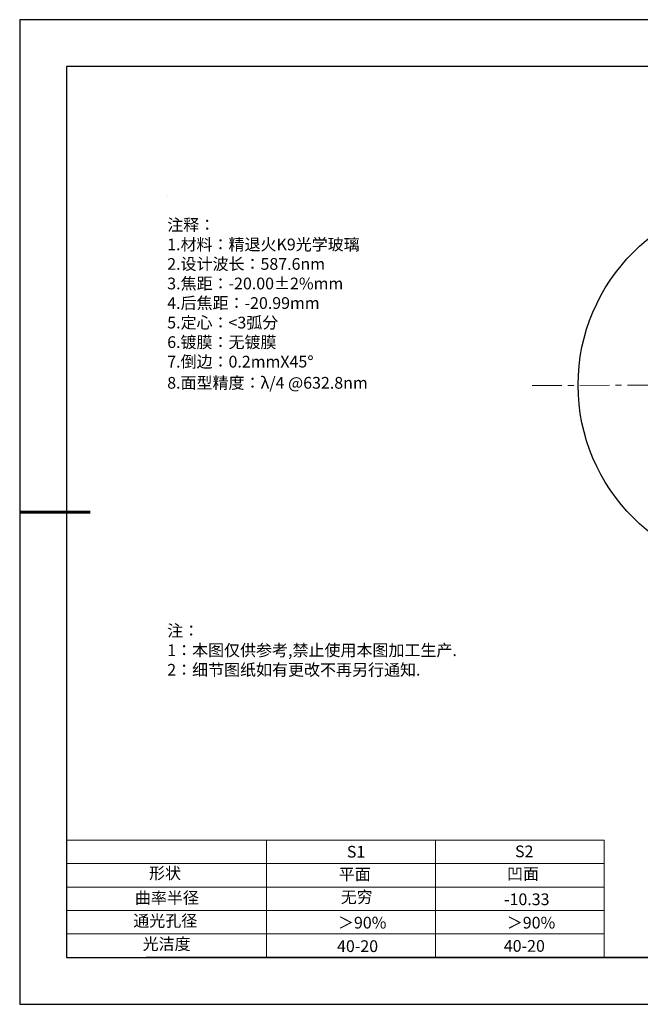
# Model space of a CAD drawing. Units: millimetres. Extents: x 0 to 297, y -2 to 208.
# Drawn here: x 0 to 132, y -2 to 208 of the extents above; entities that cross this region are included whole.
import ezdxf

# ---------------------------------------------------------------- set-up
doc = ezdxf.new("R2010")
doc.units = ezdxf.units.MM
doc.linetypes.add('CENTER', pattern=[10.16, 6.35, -1.27, 1.27, -1.27])
for name, color, linetype in [('1轮廓实线层', 7, 'Continuous'), ('6文字层', 3, 'Continuous'), ('6文字层 @ 1', 3, 'Continuous'), ('细实线层', 7, 'Continuous')]:
    doc.layers.add(name, color=color, linetype=linetype)
for name, color, linetype, lineweight in [('2细线层', 4, 'Continuous', 15), ('3中心线层', 1, 'CENTER', 9), ('7标注层', 4, 'Continuous', 5), ('AM_6', 2, 'Continuous', 35), ('粗实线层', 7, 'Continuous', 25)]:
    doc.layers.add(name, color=color, linetype=linetype, lineweight=lineweight)
doc.styles.add('标准', font='txt', dxfattribs={"height": 9.59})

# ---------------------------------------------------------------- blocks, each defined once
blk = doc.blocks.new('*X6')
at = {"layer": '粗实线层'}
for p, q in [((-138.5, 95), (-138.5, -95)), ((138.5, 95), (-138.5, 95)), ((-138.5, -95), (138.5, -95))]:
    blk.add_line(p, q, dxfattribs=at)
at = {"layer": '粗实线层', "lineweight": 60}
blk.add_line((-148.5, 0), (-133.5, 0), dxfattribs=at)
at = {"layer": '细实线层'}
for p, q in [((148.5, 105), (-148.5, 105)), ((-148.5, 105), (-148.5, -105)), ((-148.5, -105), (148.5, -105))]:
    blk.add_line(p, q, dxfattribs=at)

msp = doc.modelspace()

# ---------------------------------------------------------------- linework, layer by layer
at = {"layer": '1轮廓实线层'}
msp.add_circle((158.693, 130.271), 40, dxfattribs=at)
at = {"layer": '2细线层'}
for p, q in [((9.597, 33.194), (124.243, 33.194)), ((52.243, 33.194), (52.243, 8.194)), ((88.243, 33.194), (88.243, 8.194)), ((124.243, 33.194), (124.243, 8.194)), ((9.597, 28.194), (124.243, 28.194)), ((9.597, 23.194), (124.243, 23.194)), ((9.597, 18.194), (124.243, 18.194)), ((9.597, 13.194), (124.243, 13.194))]:
    msp.add_line(p, q, dxfattribs=at)
at = {"layer": '3中心线层', "color": 1}
msp.add_line((108.878, 130.175), (205.421, 130.423), dxfattribs=at)
at = {"layer": '6文字层', "color": 0}
msp.add_line((146.597, 8.194), (26.597, 8.194), dxfattribs=at)
at = {"layer": '7标注层'}
msp.add_line((31.057, 170.495), (31.057, 170.495), dxfattribs=at)

# ---------------------------------------------------------------- block references
at = {"layer": '粗实线层'}
msp.add_blockref('*X6', (148.097, 103.194), dxfattribs=at)

# ---------------------------------------------------------------- texts
at = {"layer": '6文字层', "color": 3, "insert": (77.77, 147.589), "char_height": 2.5, "attachment_point": 5}
msp.add_mtext_dynamic_manual_height_columns('\\pxsm1,ql;{\\fSimSun|b0|i0|c134|p2;注释：\\fSimSun|b0|i0|c0|p2; \\P\\fSimSun|b0|i0|c134|p2;1.材料：精退火K9光学玻璃\\fSimSun|b0|i0|c0|p2;                                              \\P\\fSimSun|b0|i0|c134|p2;2.设计波长：\\fSimSun|b0|i0|c0|p2;587.6nm         \\P\\fSimSun|b0|i0|c134|p2;3.焦距：-20.00\\fAdobe Pi Std|b0|i0|c134|p0;\\C256;±\\fSimSun|b0|i0|c134|p2;\\C3;2%\\H0.99999x;mm\\P4.后焦距：-20.99mm\\fSimSun|b0|i0|c0|p2;     \\P\\fSimSun|b0|i0|c134|p2;5.定心：<3弧分\\P6.镀膜：无镀膜\\P7.倒边：0.2mm\\f@SimSun|b0|i0|c0|p2;\\C256;X\\f@SimSun|b0|i0|c134|p2;45\\fAdobe Pi Std|b0|i0|c134|p0;\\H1.0833x;°\\P\\fSimSun|b0|i0|c134|p2;\\H0.92311x;\\C3;8.面型精度：λ/4 @632.8nm}', width=93.42571, gutter_width=1, heights=[126.523], dxfattribs=at)
at = {"layer": '6文字层', "insert": (31.057, 79.127), "char_height": 2.5, "attachment_point": 1, "style": '标准'}
msp.add_mtext_dynamic_manual_height_columns('\\pxqj;{\\fSimSun|b1|i0|c134|p2;\\C1;注：\\P1：本图仅供参考,禁止使用本图加工生产.\\P2：细节图纸如有更改不再另行通知.}', width=114.67031, gutter_width=1, heights=[0], dxfattribs=at)
at = {"layer": '6文字层', "attachment_point": 1}
for s, width, heights, insert, char_height in [('{\\fSimSun|b0|i0|c0|p2;S1}', 24.72262, [0], (69.368, 31.984), 2.5), ('{\\fSimSun|b0|i0|c0|p2;S2}', 21.29572, [0], (105.229, 32.053), 2.5), ('{\\fSimSun|b0|i0|c134|p2;形状}', 13.96779, [0], (27.177, 27.403), 2.5), ('{\\fSimSun|b0|i0|c134|p2;平面}', 21.8361, [0], (67.636, 27.187), 2.5), ('{\\fSimSun|b0|i0|c134|p2;凹面}', 16.12894, [0], (103.527, 27.278), 2.5), ('{\\fSimSun|b0|i0|c134|p2;曲率半径}', 17.00104, [3.687], (24.159, 22.156), 2.5), ('\\pxt4;{\\fSimSun|b0|i0|c134|p2;-10.33}', 35.36398, [5], (102.878, 21.842), 2.5), ('{\\fSimSun|b0|i0|c134|p2;通光孔径}', 15.56923, [0], (23.819, 17.258), 2.5), ('{\\fSimSun|b0|i0|c134|p2;光洁度}', 16.39629, [0], (25.815, 12.309), 2.5), ('{\\fSimSun|b0|i0|c134|p2;\\H1.25x;40-\\H1x;20}', 19.16365, [0], (67.272, 11.848), 2), ('{\\fSimSun|b0|i0|c134|p2;\\H1.25x;40-\\H1x;20}', 19.16365, [0], (102.833, 11.893), 2)]:
    msp.add_mtext_dynamic_manual_height_columns(s, width=width, gutter_width=17.5, heights=heights, dxfattribs=dict(at, insert=insert, char_height=char_height))
at = {"layer": '6文字层 @ 1', "insert": (68.058, 22.314), "char_height": 2.5, "attachment_point": 1}
msp.add_mtext_dynamic_manual_height_columns('{\\fSimSun|b0|i0|c134|p2;\\C3;无穷}', width=7.48611, gutter_width=12.5, heights=[-3.268], dxfattribs=at)
at = {"layer": 'AM_6', "char_height": 2.5, "attachment_point": 1}
for insert in [(67.471, 16.86), (103.473, 16.852)]:
    msp.add_mtext('{\\fSimSun|b0|i0|c134|p2;\\C3;＞90%}', dxfattribs=dict(at, insert=insert))

doc.saveas('drawing.dxf')
